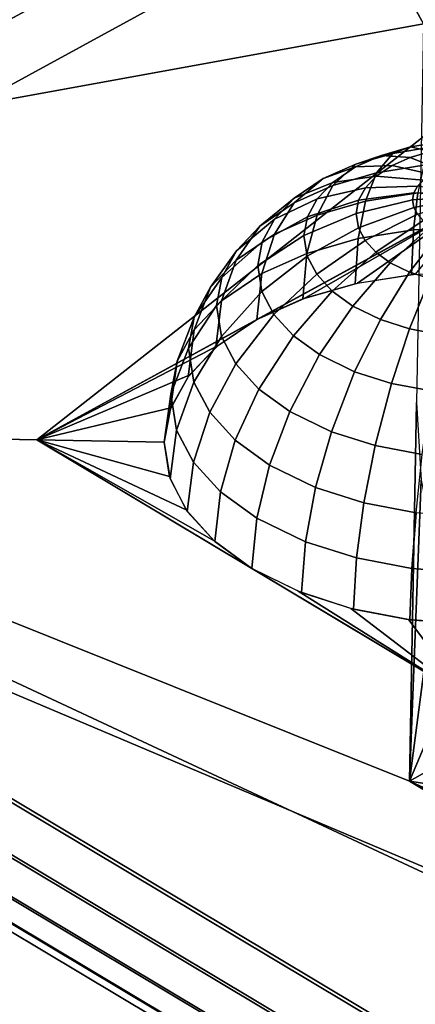
# Model space of a CAD drawing. Units: metres. Extents: x -3.36 to 3.36, y -3.76 to 3.76.
# Drawn here: x -2.04 to -1.53, y -2.75 to -1.47 of the extents above; entities that cross this region are included whole.
import ezdxf

# ---------------------------------------------------------------- set-up
doc = ezdxf.new("R2010")
doc.units = ezdxf.units.M

msp = doc.modelspace()

# ---------------------------------------------------------------- linework, layer by layer
at = {"layer": '2 - dice2', "color": 30}
for points in [[(-0.360953, -0.172277, 3.753669), (-1.515041, -1.472058, 1.45179), (-2.061792, -0.481597, 1.444672)], [(-3.21588, -1.781379, -0.857207), (-2.061792, -0.481597, 1.444672), (-1.515041, -1.472058, 1.45179)], [(-3.21588, -1.781379, -0.857207), (-1.515041, -1.472058, 1.45179), (-1.533217, -2.456269, 0.765497)], [(-3.21588, -1.781379, -0.857207), (-0.694915, -2.95775, 1.462466), (-0.42154, -3.45298, 1.466025)], [(-3.21588, -1.781379, -0.857207), (-1.533217, -2.456269, 0.765497), (-0.694915, -2.95775, 1.462466)], [(-1.533217, -2.456269, 0.765497), (-1.524129, -1.964164, 1.108644), (-1.517849, -2.064987, 1.048395)], [(-1.533217, -2.456269, 0.765497), (-1.517849, -2.064987, 1.048395), (-1.495701, -2.171571, 1.003854)], [(-1.533217, -2.456269, 0.765497), (-1.495701, -2.171571, 1.003854), (-1.458539, -2.27982, 0.976732)], [(-1.533217, -2.456269, 0.765497), (-1.458539, -2.27982, 0.976732), (-1.407789, -2.385575, 0.968071)], [(-1.533217, -2.456269, 0.765497), (-1.407789, -2.385575, 0.968071), (-1.345403, -2.484771, 0.978204)], [(-1.533217, -2.456269, 0.765497), (-1.195664, -2.648637, 1.052589), (-1.114066, -2.70701, 1.113982)], [(-1.533217, -2.456269, 0.765497), (-1.273777, -2.573596, 1.006743), (-1.195664, -2.648637, 1.052589)], [(-1.533217, -2.456269, 0.765497), (-1.345403, -2.484771, 0.978204), (-1.273777, -2.573596, 1.006743)]]:
    msp.add_3dface(points, dxfattribs=at)
at = {"layer": '6 - dice2', "color": 70}
for points in [[(-2.865771, -1.996101, -1.432809), (-2.017399, -2.012402, -1.431899), (-0.004304, -0.433176, -3.749979)], [(-2.017399, -2.012402, -1.431899), (-0.014373, -0.918355, -3.053918), (-0.004304, -0.433176, -3.749979)], [(-1.55494, -1.640296, -1.483226), (-1.602887, -1.654174, -1.462055), (-1.569651, -1.642854, -1.393889), (-1.531734, -1.63188, -1.410632)], [(-1.51436, -1.655625, -1.57595), (-1.575908, -1.665503, -1.560153), (-1.55494, -1.640296, -1.483226), (-1.503047, -1.631967, -1.496545)], [(-1.531734, -1.63188, -1.410632), (-1.569651, -1.642854, -1.393889), (-1.532086, -1.645513, -1.327098), (-1.505592, -1.637844, -1.338797)], [(-1.503047, -1.631967, -1.496545), (-1.55494, -1.640296, -1.483226), (-1.531734, -1.63188, -1.410632), (-1.490696, -1.625293, -1.421165)], [(-1.490696, -1.625293, -1.421165), (-1.531734, -1.63188, -1.410632), (-1.505592, -1.637844, -1.338797), (-1.476917, -1.633242, -1.346156)], [(-1.602887, -1.654174, -1.462055), (-1.645124, -1.673089, -1.43381), (-1.603053, -1.657813, -1.371552), (-1.569651, -1.642854, -1.393889)], [(-1.575908, -1.665503, -1.560153), (-1.632776, -1.681963, -1.535043), (-1.602887, -1.654174, -1.462055), (-1.55494, -1.640296, -1.483226)], [(-1.569651, -1.642854, -1.393889), (-1.603053, -1.657813, -1.371552), (-1.555425, -1.655965, -1.31149), (-1.532086, -1.645513, -1.327098)], [(-1.532086, -1.645513, -1.327098), (-1.555425, -1.655965, -1.31149), (-1.50399, -1.667614, -1.255831), (-1.491571, -1.662053, -1.264135)], [(-1.505592, -1.637844, -1.338797), (-1.532086, -1.645513, -1.327098), (-1.491571, -1.662053, -1.264135), (-1.477473, -1.657972, -1.270361)], [(-1.645124, -1.673089, -1.43381), (-1.682875, -1.69865, -1.396154), (-1.632907, -1.678026, -1.341773), (-1.603053, -1.657813, -1.371552)], [(-1.632776, -1.681963, -1.535043), (-1.682872, -1.704398, -1.501542), (-1.645124, -1.673089, -1.43381), (-1.602887, -1.654174, -1.462055)], [(-1.603053, -1.657813, -1.371552), (-1.632907, -1.678026, -1.341773), (-1.576285, -1.670089, -1.290683), (-1.555425, -1.655965, -1.31149)], [(-1.522339, -1.691464, -1.643264), (-1.590383, -1.702385, -1.6258), (-1.575908, -1.665503, -1.560153), (-1.51436, -1.655625, -1.57595)], [(-1.555425, -1.655965, -1.31149), (-1.576285, -1.670089, -1.290683), (-1.51509, -1.67513, -1.244758), (-1.50399, -1.667614, -1.255831)], [(-1.682872, -1.704398, -1.501542), (-1.727646, -1.734714, -1.45688), (-1.682875, -1.69865, -1.396154), (-1.645124, -1.673089, -1.43381)], [(-1.590383, -1.702385, -1.6258), (-1.653252, -1.720582, -1.598039), (-1.632776, -1.681963, -1.535043), (-1.575908, -1.665503, -1.560153)], [(-1.632907, -1.678026, -1.341773), (-1.653153, -1.699393, -1.310596), (-1.590432, -1.685019, -1.268898), (-1.576285, -1.670089, -1.290683)], [(-1.576285, -1.670089, -1.290683), (-1.590432, -1.685019, -1.268898), (-1.522617, -1.683074, -1.233167), (-1.51509, -1.67513, -1.244758)], [(-1.653252, -1.720582, -1.598039), (-1.708636, -1.745385, -1.561003), (-1.682872, -1.704398, -1.501542), (-1.632776, -1.681963, -1.535043)], [(-1.682875, -1.69865, -1.396154), (-1.708476, -1.725667, -1.35673), (-1.653153, -1.699393, -1.310596), (-1.632907, -1.678026, -1.341773)], [(-1.653153, -1.699393, -1.310596), (-1.665816, -1.722666, -1.276885), (-1.59928, -1.70128, -1.245342), (-1.590432, -1.685019, -1.268898)], [(-1.590432, -1.685019, -1.268898), (-1.59928, -1.70128, -1.245342), (-1.527326, -1.691727, -1.220633), (-1.522617, -1.683074, -1.233167)], [(-1.446004, -1.736158, -1.70974), (-1.527727, -1.739496, -1.702789), (-1.522339, -1.691464, -1.643264), (-1.445148, -1.688311, -1.649829)], [(-1.44576, -1.6952, -1.202529), (-1.522617, -1.683074, -1.233167), (-1.527326, -1.691727, -1.220633)], [(-1.727646, -1.734714, -1.45688), (-1.758011, -1.766759, -1.41012), (-1.708476, -1.725667, -1.35673), (-1.682875, -1.69865, -1.396154)], [(-1.445106, -1.699817, -1.895333), (-1.731253, -1.85611, -1.663616), (-1.670059, -1.828831, -1.704358)], [(-1.708476, -1.725667, -1.35673), (-1.724489, -1.755097, -1.314101), (-1.665816, -1.722666, -1.276885), (-1.653153, -1.699393, -1.310596)], [(-1.665816, -1.722666, -1.276885), (-1.670432, -1.74699, -1.241878), (-1.602505, -1.718277, -1.220882), (-1.59928, -1.70128, -1.245342)], [(-1.445106, -1.699817, -1.895333), (-1.670059, -1.828831, -1.704358), (-1.600478, -1.809024, -1.734606)], [(-1.59928, -1.70128, -1.245342), (-1.602505, -1.718277, -1.220882), (-1.529042, -1.700771, -1.207617), (-1.527326, -1.691727, -1.220633)], [(-1.602505, -1.718277, -1.220882), (-1.599476, -1.736923, -1.194222), (-1.52743, -1.710693, -1.193431), (-1.529042, -1.700771, -1.207617)], [(-1.445106, -1.699817, -1.895333), (-1.600478, -1.809024, -1.734606), (-1.525185, -1.79745, -1.753198)], [(-1.527727, -1.739496, -1.702789), (-1.599766, -1.751058, -1.684299), (-1.590383, -1.702385, -1.6258), (-1.522339, -1.691464, -1.643264)], [(-1.44576, -1.6952, -1.202529), (-1.527326, -1.691727, -1.220633), (-1.529042, -1.700771, -1.207617)], [(-1.44576, -1.6952, -1.202529), (-1.529042, -1.700771, -1.207617), (-1.52743, -1.710693, -1.193431)], [(-1.44576, -1.6952, -1.202529), (-1.52743, -1.710693, -1.193431), (-1.522817, -1.719479, -1.180954)], [(-1.708636, -1.745385, -1.561003), (-1.758135, -1.7789, -1.511627), (-1.727646, -1.734714, -1.45688), (-1.682872, -1.704398, -1.501542)], [(-1.599766, -1.751058, -1.684299), (-1.666327, -1.770323, -1.654909), (-1.653252, -1.720582, -1.598039), (-1.590383, -1.702385, -1.6258)], [(-1.599476, -1.736923, -1.194222), (-1.590808, -1.753434, -1.170773), (-1.522817, -1.719479, -1.180954), (-1.52743, -1.710693, -1.193431)], [(-1.758011, -1.766759, -1.41012), (-1.777003, -1.801663, -1.359561), (-1.724489, -1.755097, -1.314101), (-1.708476, -1.725667, -1.35673)], [(-1.724489, -1.755097, -1.314101), (-1.730325, -1.785856, -1.269835), (-1.670432, -1.74699, -1.241878), (-1.665816, -1.722666, -1.276885)], [(-1.666327, -1.770323, -1.654909), (-1.724963, -1.796582, -1.615698), (-1.708636, -1.745385, -1.561003), (-1.653252, -1.720582, -1.598039)], [(-1.670432, -1.74699, -1.241878), (-1.666096, -1.773675, -1.203725), (-1.599476, -1.736923, -1.194222), (-1.602505, -1.718277, -1.220882)], [(-1.590808, -1.753434, -1.170773), (-1.576827, -1.768764, -1.14916), (-1.515378, -1.727636, -1.169453), (-1.522817, -1.719479, -1.180954)], [(-1.758135, -1.7789, -1.511627), (-1.791705, -1.814327, -1.459932), (-1.758011, -1.766759, -1.41012), (-1.727646, -1.734714, -1.45688)], [(-1.666096, -1.773675, -1.203725), (-1.653691, -1.797305, -1.170166), (-1.590808, -1.753434, -1.170773), (-1.599476, -1.736923, -1.194222)], [(-1.530325, -1.797955, -1.752338), (-1.603713, -1.809734, -1.733502), (-1.599766, -1.751058, -1.684299), (-1.527727, -1.739496, -1.702789)], [(-1.576827, -1.768764, -1.14916), (-1.558048, -1.782348, -1.130175), (-1.505386, -1.734864, -1.159351), (-1.515378, -1.727636, -1.169453)], [(-1.558048, -1.782348, -1.130175), (-1.532904, -1.794593, -1.11328), (-1.492007, -1.74138, -1.150361), (-1.505386, -1.734864, -1.159351)], [(-1.447072, -1.794554, -1.759419), (-1.530325, -1.797955, -1.752338), (-1.527727, -1.739496, -1.702789), (-1.446004, -1.736158, -1.70974)], [(-1.724963, -1.796582, -1.615698), (-1.777369, -1.832066, -1.563422), (-1.758135, -1.7789, -1.511627), (-1.708636, -1.745385, -1.561003)], [(-1.730325, -1.785856, -1.269835), (-1.724843, -1.819599, -1.221589), (-1.666096, -1.773675, -1.203725), (-1.670432, -1.74699, -1.241878)], [(-1.603713, -1.809734, -1.733502), (-1.67152, -1.829359, -1.703562), (-1.666327, -1.770323, -1.654909), (-1.599766, -1.751058, -1.684299)], [(-1.532904, -1.794593, -1.11328), (-1.506499, -1.803014, -1.101904), (-1.477956, -1.745861, -1.144308), (-1.492007, -1.74138, -1.150361)], [(-1.777003, -1.801663, -1.359561), (-1.783925, -1.838145, -1.307059), (-1.730325, -1.785856, -1.269835), (-1.724489, -1.755097, -1.314101)], [(-1.653691, -1.797305, -1.170166), (-1.633682, -1.819244, -1.139234), (-1.576827, -1.768764, -1.14916), (-1.590808, -1.753434, -1.170773)], [(-1.791705, -1.814327, -1.459932), (-1.812701, -1.852915, -1.404037), (-1.777003, -1.801663, -1.359561), (-1.758011, -1.766759, -1.41012)], [(-1.67152, -1.829359, -1.703562), (-1.731253, -1.85611, -1.663616), (-1.724963, -1.796582, -1.615698), (-1.666327, -1.770323, -1.654909)], [(-1.724843, -1.819599, -1.221589), (-1.709156, -1.849479, -1.179154), (-1.653691, -1.797305, -1.170166), (-1.666096, -1.773675, -1.203725)], [(-1.633682, -1.819244, -1.139234), (-1.606807, -1.838685, -1.112064), (-1.558048, -1.782348, -1.130175), (-1.576827, -1.768764, -1.14916)], [(-1.777369, -1.832066, -1.563422), (-1.812909, -1.869573, -1.508693), (-1.791705, -1.814327, -1.459932), (-1.758135, -1.7789, -1.511627)], [(-1.783925, -1.838145, -1.307059), (-1.777423, -1.878167, -1.249836), (-1.724843, -1.819599, -1.221589), (-1.730325, -1.785856, -1.269835)], [(-1.606807, -1.838685, -1.112064), (-1.570823, -1.85621, -1.087885), (-1.532904, -1.794593, -1.11328), (-1.558048, -1.782348, -1.130175)], [(-1.812701, -1.852915, -1.404037), (-1.820354, -1.893248, -1.345994), (-1.783925, -1.838145, -1.307059), (-1.777003, -1.801663, -1.359561)], [(-1.731253, -1.85611, -1.663616), (-1.78464, -1.892258, -1.610363), (-1.777369, -1.832066, -1.563422), (-1.724963, -1.796582, -1.615698)], [(-1.709156, -1.849479, -1.179154), (-1.683855, -1.877221, -1.14004), (-1.633682, -1.819244, -1.139234), (-1.653691, -1.797305, -1.170166)], [(-1.570823, -1.85621, -1.087885), (-1.533032, -1.868261, -1.071604), (-1.506499, -1.803014, -1.101904), (-1.532904, -1.794593, -1.11328)], [(-1.533032, -1.868261, -1.071604), (-1.492073, -1.876014, -1.06157), (-1.477879, -1.808431, -1.094893), (-1.506499, -1.803014, -1.101904)], [(-1.812909, -1.869573, -1.508693), (-1.835139, -1.910427, -1.449515), (-1.812701, -1.852915, -1.404037), (-1.791705, -1.814327, -1.459932)], [(-1.777423, -1.878167, -1.249836), (-1.758817, -1.913606, -1.199505), (-1.709156, -1.849479, -1.179154), (-1.724843, -1.819599, -1.221589)], [(-1.683855, -1.877221, -1.14004), (-1.649871, -1.901805, -1.105684), (-1.606807, -1.838685, -1.112064), (-1.633682, -1.819244, -1.139234)], [(-1.78464, -1.892258, -1.610363), (-1.820845, -1.930467, -1.554609), (-1.812909, -1.869573, -1.508693), (-1.777369, -1.832066, -1.563422)], [(-1.820354, -1.893248, -1.345994), (-1.813166, -1.937493, -1.282732), (-1.777423, -1.878167, -1.249836), (-1.783925, -1.838145, -1.307059)], [(-1.649871, -1.901805, -1.105684), (-1.604368, -1.923965, -1.075109), (-1.570823, -1.85621, -1.087885), (-1.606807, -1.838685, -1.112064)], [(-1.835139, -1.910427, -1.449515), (-1.843241, -1.953128, -1.388064), (-1.820354, -1.893248, -1.345994), (-1.812701, -1.852915, -1.404037)], [(-1.758817, -1.913606, -1.199505), (-1.728809, -1.94651, -1.153113), (-1.683855, -1.877221, -1.14004), (-1.709156, -1.849479, -1.179154)], [(-2.017399, -2.012402, -1.431899), (-1.781708, -1.889813, -1.613947), (-1.731253, -1.85611, -1.663616)], [(-1.604368, -1.923965, -1.075109), (-1.556582, -1.939204, -1.05452), (-1.533032, -1.868261, -1.071604), (-1.570823, -1.85621, -1.087885)], [(-1.820845, -1.930467, -1.554609), (-1.843491, -1.972086, -1.494323), (-1.835139, -1.910427, -1.449515), (-1.812909, -1.869573, -1.508693)], [(-1.813166, -1.937493, -1.282732), (-1.792596, -1.976673, -1.227089), (-1.758817, -1.913606, -1.199505), (-1.777423, -1.878167, -1.249836)], [(-1.728809, -1.94651, -1.153113), (-1.688502, -1.975668, -1.112365), (-1.649871, -1.901805, -1.105684), (-1.683855, -1.877221, -1.14004)], [(-1.556582, -1.939204, -1.05452), (-1.504788, -1.949008, -1.041833), (-1.492073, -1.876014, -1.06157), (-1.533032, -1.868261, -1.071604)], [(-2.017399, -2.012402, -1.431899), (-1.819486, -1.928645, -1.557257), (-1.781708, -1.889813, -1.613947)], [(-1.843241, -1.953128, -1.388064), (-1.835631, -1.999972, -1.321087), (-1.813166, -1.937493, -1.282732), (-1.820354, -1.893248, -1.345994)], [(-1.688502, -1.975668, -1.112365), (-1.634533, -2.001951, -1.076102), (-1.604368, -1.923965, -1.075109), (-1.649871, -1.901805, -1.105684)], [(-1.843491, -1.972086, -1.494323), (-1.851745, -2.015585, -1.431722), (-1.843241, -1.953128, -1.388064), (-1.835139, -1.910427, -1.449515)], [(-1.792596, -1.976673, -1.227089), (-1.759421, -2.013049, -1.175801), (-1.728809, -1.94651, -1.153113), (-1.758817, -1.913606, -1.199505)], [(-2.017399, -2.012402, -1.431899), (-1.843134, -1.971113, -1.495728), (-1.819486, -1.928645, -1.557257)], [(-1.634533, -2.001951, -1.076102), (-1.577855, -2.020025, -1.051682), (-1.556582, -1.939204, -1.05452), (-1.604368, -1.923965, -1.075109)], [(-1.835631, -1.999972, -1.321087), (-1.813853, -2.041452, -1.262177), (-1.792596, -1.976673, -1.227089), (-1.813166, -1.937493, -1.282732)], [(-1.577855, -2.020025, -1.051682), (-1.516425, -2.031653, -1.036634), (-1.504788, -1.949008, -1.041833), (-1.556582, -1.939204, -1.05452)], [(-1.851745, -2.015585, -1.431722), (-1.843992, -2.063306, -1.363491), (-1.835631, -1.999972, -1.321087), (-1.843241, -1.953128, -1.388064)], [(-1.759421, -2.013049, -1.175801), (-1.71486, -2.045285, -1.130752), (-1.688502, -1.975668, -1.112365), (-1.728809, -1.94651, -1.153113)], [(-2.017399, -2.012402, -1.431899), (-1.851745, -2.015585, -1.431722), (-1.843134, -1.971113, -1.495728)], [(-1.813853, -2.041452, -1.262177), (-1.77873, -2.079964, -1.207877), (-1.759421, -2.013049, -1.175801), (-1.792596, -1.976673, -1.227089)], [(-1.71486, -2.045285, -1.130752), (-1.655195, -2.074342, -1.090661), (-1.634533, -2.001951, -1.076102), (-1.688502, -1.975668, -1.112365)], [(-0.07143, -3.667702, 0.890424), (-0.061361, -3.182524, 0.194363), (-2.865771, -1.996101, -1.432809)], [(-0.061361, -3.182524, 0.194363), (-2.017399, -2.012402, -1.431899), (-2.865771, -1.996101, -1.432809)], [(-1.843992, -2.063306, -1.363491), (-1.821807, -2.105563, -1.303478), (-1.813853, -2.041452, -1.262177), (-1.835631, -1.999972, -1.321087)], [(-1.655195, -2.074342, -1.090661), (-1.592535, -2.094323, -1.063665), (-1.577855, -2.020025, -1.051682), (-1.634533, -2.001951, -1.076102)], [(-2.017399, -2.012402, -1.431899), (-1.844986, -2.060353, -1.367699), (-1.851745, -2.015585, -1.431722)], [(-2.017399, -2.012402, -1.431899), (-1.823119, -2.103696, -1.306121), (-1.844986, -2.060353, -1.367699)], [(-2.017399, -2.012402, -1.431899), (-1.786982, -2.143948, -1.249352), (-1.823119, -2.103696, -1.306121)], [(-2.017399, -2.012402, -1.431899), (-1.737965, -2.179563, -1.199576), (-1.786982, -2.143948, -1.249352)], [(-1.77873, -2.079964, -1.207877), (-1.731552, -2.114092, -1.160183), (-1.71486, -2.045285, -1.130752), (-1.759421, -2.013049, -1.175801)], [(-1.592535, -2.094323, -1.063665), (-1.524622, -2.107178, -1.047029), (-1.516425, -2.031653, -1.036634), (-1.577855, -2.020025, -1.051682)], [(-1.821807, -2.105563, -1.303478), (-1.786026, -2.144795, -1.248163), (-1.77873, -2.079964, -1.207877), (-1.813853, -2.041452, -1.262177)], [(-1.731552, -2.114092, -1.160183), (-1.668384, -2.144855, -1.117738), (-1.655195, -2.074342, -1.090661), (-1.71486, -2.045285, -1.130752)], [(-1.786026, -2.144795, -1.248163), (-1.737965, -2.179563, -1.199576), (-1.731552, -2.114092, -1.160183), (-1.77873, -2.079964, -1.207877)], [(-1.668384, -2.144855, -1.117738), (-1.602045, -2.166011, -1.089157), (-1.592535, -2.094323, -1.063665), (-1.655195, -2.074342, -1.090661)], [(-1.602045, -2.166011, -1.089157), (-1.530144, -2.179621, -1.071544), (-1.524622, -2.107178, -1.047029), (-1.592535, -2.094323, -1.063665)], [(-1.530144, -2.179621, -1.071544), (-1.455322, -2.185185, -1.065546), (-1.45395, -2.112434, -1.041363), (-1.524622, -2.107178, -1.047029)], [(-1.737965, -2.179563, -1.199576), (-1.673615, -2.210902, -1.156337), (-1.668384, -2.144855, -1.117738), (-1.731552, -2.114092, -1.160183)], [(-1.673615, -2.210902, -1.156337), (-1.606035, -2.232453, -1.127221), (-1.602045, -2.166011, -1.089157), (-1.668384, -2.144855, -1.117738)], [(-1.606035, -2.232453, -1.127221), (-1.532788, -2.246317, -1.109277), (-1.530144, -2.179621, -1.071544), (-1.602045, -2.166011, -1.089157)], [(-1.458531, -2.346723, -0.967253), (-1.677952, -2.209171, -1.158705), (-1.737965, -2.179563, -1.199576)], [(-1.532788, -2.246317, -1.109277), (-1.456565, -2.251986, -1.103167), (-1.455322, -2.185185, -1.065546), (-1.530144, -2.179621, -1.071544)], [(-1.458531, -2.346723, -0.967253), (-1.609249, -2.231635, -1.128308), (-1.677952, -2.209171, -1.158705)], [(-1.458531, -2.346723, -0.967253), (-1.534496, -2.246092, -1.109555), (-1.609249, -2.231635, -1.128308)], [(-1.458531, -2.346723, -0.967253), (-1.456565, -2.251986, -1.103167), (-1.534496, -2.246092, -1.109555)]]:
    msp.add_3dface(points, dxfattribs=at)
at = {"layer": 'frame - dice2', "color": 10}
for points in [[(-0.322333, 0.013023, -3.841752), (-0.340789, 0.101843, -3.804635), (-3.202256, -1.461082, -1.487465), (-3.1838, -1.549902, -1.524582)], [(-0.291365, -0.077185, -3.864354), (-0.322333, 0.013023, -3.841752), (-3.1838, -1.549902, -1.524582), (-3.152831, -1.64011, -1.547184)], [(-0.249073, -0.165314, -3.871571), (-0.291365, -0.077185, -3.864354), (-3.152831, -1.64011, -1.547184), (-3.110539, -1.728239, -1.554401)], [(-0.197084, -0.247977, -3.863127), (-0.249073, -0.165314, -3.871571), (-3.110539, -1.728239, -1.554401), (-3.058551, -1.810902, -1.545956)], [(-0.137396, -0.321998, -3.839345), (-0.197084, -0.247977, -3.863127), (-3.058551, -1.810902, -1.545956), (-2.998863, -1.884923, -1.522175)], [(-0.072302, -0.384533, -3.801139), (-0.137396, -0.321998, -3.839345), (-2.998863, -1.884923, -1.522175), (-2.933769, -1.947457, -1.483969)], [(-0.004304, -0.433176, -3.749979), (-0.072302, -0.384533, -3.801139), (-2.933769, -1.947457, -1.483969), (-2.865771, -1.996101, -1.432809)], [(-3.210485, -1.857629, -0.91856), (-3.21588, -1.781379, -0.857207), (-0.42154, -3.45298, 1.466025), (-0.416145, -3.529231, 1.404673)], [(-3.191552, -1.923441, -0.988686), (-3.210485, -1.857629, -0.91856), (-0.416145, -3.529231, 1.404673), (-0.397211, -3.595043, 1.334547)], [(-3.159807, -1.976286, -1.06489), (-3.191552, -1.923441, -0.988686), (-0.397211, -3.595043, 1.334547), (-0.365467, -3.647888, 1.258343)], [(-3.116473, -2.014133, -1.144243), (-3.159807, -1.976286, -1.06489), (-0.365467, -3.647888, 1.258343), (-0.322132, -3.685735, 1.178989)], [(-2.865771, -1.996101, -1.432809), (-2.935405, -2.026335, -1.370807), (-0.141065, -3.697937, 0.952425), (-0.07143, -3.667702, 0.890424)], [(-3.063212, -2.035528, -1.223698), (-3.116473, -2.014133, -1.144243), (-0.322132, -3.685735, 1.178989), (-0.268872, -3.707129, 1.099535)], [(-2.935405, -2.026335, -1.370807), (-3.002074, -2.039648, -1.300199), (-0.207733, -3.71125, 1.023033), (-0.141065, -3.697937, 0.952425)], [(-3.002074, -2.039648, -1.300199), (-3.063212, -2.035528, -1.223698), (-0.268872, -3.707129, 1.099535), (-0.207733, -3.71125, 1.023033)]]:
    msp.add_3dface(points, dxfattribs=at)

doc.saveas('drawing.dxf')
